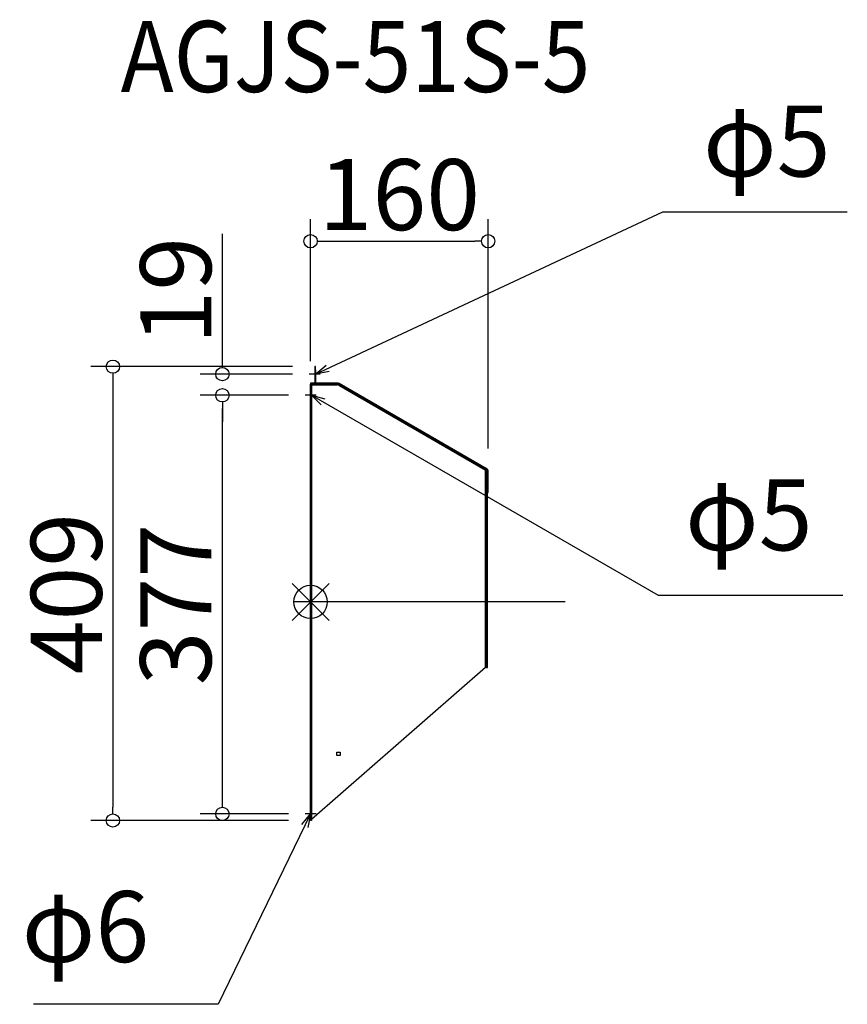
# Model space of a CAD drawing. Extents: x -58421 to -57675, y -2848 to -1961.
import ezdxf

# ---------------------------------------------------------------- set-up
doc = ezdxf.new("R2010")
doc.units = 0
doc.header["$LTSCALE"] = 20
doc.header["$MEASUREMENT"] = 0
doc.header["$PDMODE"] = 3
doc.header["$PDSIZE"] = -2
doc.linetypes.add('DASHDOT', pattern=[5.5, 4, -0.6, 0.3, -0.6])
doc.layers.get('0').update_dxf_attribs({"linetype": 'CONTINUOUS'})
doc.layers.get('DEFPOINTS').update_dxf_attribs({"linetype": 'CONTINUOUS'})
for name, color, linetype in [('ARRANGE', 1, 'CONTINUOUS'), ('BASIS', 6, 'DASHDOT'), ('ETC', 61, 'CONTINUOUS'), ('NOTE', 4, 'CONTINUOUS'), ('OUTLINE', 3, 'CONTINUOUS'), ('SIZE', 30, 'CONTINUOUS')]:
    doc.layers.add(name, color=color, linetype=linetype)
doc.styles.add('ADESK1', font='romanc.shx', dxfattribs={"bigfont": 'extfont.shx'})
doc.styles.get("Standard").update_dxf_attribs({"font": 'romans.shx', "width": 0.9, "height": 64, "bigfont": 'extfont.shx'})
doc.dimstyles.get("Standard").update_dxf_attribs({"dimtxt": 64, "dimasz": 12, "dimexe": 20, "dimexo": 20, "dimgap": 10, "dimtad": 1, "dimdec": 0, "dimzin": 9, "dimdsep": 46, "dimtxsty": 'STANDARD', "dimblk": 'DOTBLANK', "dimcen": 0, "dimaunit": 1, "dimadec": 0, "dimazin": 0, "dimtfac": 1, "dimtdec": 0, "dimtofl": 0, "dimtmove": 0, "dimatfit": 3, "dimldrblk": 'OPEN30', "dimfxl": 1, "dimtolj": 1, "dimarcsym": 0})
doc.dimstyles.new('STANDARD$0', dxfattribs={"dimtxt": 64, "dimasz": 12, "dimexe": 20, "dimexo": 20, "dimgap": 10, "dimtad": 1, "dimdec": 0, "dimzin": 9, "dimdsep": 46, "dimtxsty": 'STANDARD', "dimblk": 'DOTBLANK', "dimcen": 0, "dimaunit": 1, "dimadec": 0, "dimazin": 0, "dimtfac": 1, "dimtdec": 0, "dimtofl": 0, "dimtmove": 0, "dimatfit": 3, "dimldrblk": 'OPEN30', "dimfxl": 1, "dimtolj": 1, "dimarcsym": 0})

# ---------------------------------------------------------------- blocks, each defined once
blk = doc.blocks.new('_DOTBLANK')
at = {"color": 0, "linetype": 'ByBlock'}
blk.add_line((-0.5, 0), (-1, 0), dxfattribs=at)
blk.add_circle((0, 0), 0.5, dxfattribs=at)
blk = doc.blocks.new('*D16')
at = {"layer": 'DEFPOINTS', "color": 0, "transparency": 16777216}
for p in [(-57998.52, -2160.53), (-58158.53, -2288.49), (-57998.52, -2367.19)]:
    blk.add_point(p, dxfattribs=at)
at = {"layer": 'SIZE', "color": 0, "linetype": 'ByBlock', "lineweight": -2, "transparency": 16777216}
for p, q in [((-58158.53, -2268.49), (-58158.53, -2140.53)), ((-57998.52, -2347.19), (-57998.52, -2140.53)), ((-58146.53, -2160.53), (-58010.52, -2160.53))]:
    blk.add_line(p, q, dxfattribs=at)
at = {"layer": 'SIZE', "color": 0, "lineweight": -2, "transparency": 16777216, "xscale": 12, "yscale": 12, "zscale": 12, "rotation": 180}
blk.add_blockref('_DOTBLANK', (-58158.53, -2160.53), dxfattribs=at)
at = {"layer": 'SIZE', "color": 0, "lineweight": -2, "transparency": 16777216, "xscale": 12, "yscale": 12, "zscale": 12}
blk.add_blockref('_DOTBLANK', (-57998.52, -2160.53), dxfattribs=at)
at = {"layer": 'SIZE', "color": 0, "transparency": 16777216, "insert": (-58078.53, -2118.53), "char_height": 64, "attachment_point": 5}
blk.add_mtext('\\A1;160', dxfattribs=at)
blk = doc.blocks.new('_Open30')
at = {"color": 0, "linetype": 'ByBlock', "lineweight": -2}
for p, q in [((-1, 0.268), (0, 0)), ((0, 0), (-1, -0.268)), ((0, 0), (-1, 0))]:
    blk.add_line(p, q, dxfattribs=at)
blk = doc.blocks.new('*D17')
at = {"layer": 'DEFPOINTS', "color": 0, "transparency": 16777216}
for p in [(-58154.79, -2273.49), (-58336.51, -2682.29), (-58158.45, -2682.29)]:
    blk.add_point(p, dxfattribs=at)
at = {"layer": 'SIZE', "color": 0, "linetype": 'ByBlock', "lineweight": -2, "transparency": 16777216}
for p, q in [((-58174.79, -2273.49), (-58356.51, -2273.49)), ((-58336.51, -2285.49), (-58336.51, -2670.29)), ((-58178.45, -2682.29), (-58356.51, -2682.29))]:
    blk.add_line(p, q, dxfattribs=at)
at = {"layer": 'SIZE', "color": 0, "lineweight": -2, "transparency": 16777216, "xscale": 12, "yscale": 12, "zscale": 12}
for p, rotation in [((-58336.51, -2273.49), 90), ((-58336.51, -2682.29), 270)]:
    blk.add_blockref('_DOTBLANK', p, dxfattribs=dict(at, rotation=rotation))
at = {"layer": 'SIZE', "color": 0, "transparency": 16777216, "insert": (-58378.51, -2477.89), "char_height": 64, "attachment_point": 5, "rotation": 90}
blk.add_mtext('\\A1;409', dxfattribs=at)
blk = doc.blocks.new('*D18')
at = {"layer": 'DEFPOINTS', "color": 0, "transparency": 16777216}
for p in [(-58237.97, -2299.29), (-58158.45, -2299.29), (-58158.45, -2676.39)]:
    blk.add_point(p, dxfattribs=at)
at = {"layer": 'SIZE', "color": 0, "linetype": 'ByBlock', "lineweight": -2, "transparency": 16777216}
for p, q in [((-58178.45, -2299.29), (-58257.97, -2299.29)), ((-58237.97, -2664.39), (-58237.97, -2311.29)), ((-58178.45, -2676.39), (-58257.97, -2676.39))]:
    blk.add_line(p, q, dxfattribs=at)
at = {"layer": 'SIZE', "color": 0, "lineweight": -2, "transparency": 16777216, "xscale": 12, "yscale": 12, "zscale": 12}
for p, rotation in [((-58237.97, -2299.29), 90), ((-58237.97, -2676.39), 270)]:
    blk.add_blockref('_DOTBLANK', p, dxfattribs=dict(at, rotation=rotation))
at = {"layer": 'SIZE', "color": 0, "transparency": 16777216, "insert": (-58279.97, -2487.84), "char_height": 64, "attachment_point": 5, "rotation": 90}
blk.add_mtext('\\A1;377', dxfattribs=at)
blk = doc.blocks.new('*D19')
at = {"layer": 'DEFPOINTS', "color": 0, "transparency": 16777216}
for p in [(-58237.97, -2280.19), (-58154.79, -2280.19), (-58158.45, -2299.29)]:
    blk.add_point(p, dxfattribs=at)
at = {"layer": 'SIZE', "color": 0, "linetype": 'ByBlock', "lineweight": -2, "transparency": 16777216}
for p, q in [((-58237.97, -2268.19), (-58237.97, -2153.91)), ((-58174.79, -2280.19), (-58257.97, -2280.19)), ((-58178.45, -2299.29), (-58257.97, -2299.29)), ((-58237.97, -2311.29), (-58237.97, -2323.29))]:
    blk.add_line(p, q, dxfattribs=at)
at = {"layer": 'SIZE', "color": 0, "lineweight": -2, "transparency": 16777216, "xscale": 12, "yscale": 12, "zscale": 12}
for p, rotation in [((-58237.97, -2280.19), 270), ((-58237.97, -2299.29), 90)]:
    blk.add_blockref('_DOTBLANK', p, dxfattribs=dict(at, rotation=rotation))
at = {"layer": 'SIZE', "color": 0, "transparency": 16777216, "insert": (-58279.97, -2205.05), "char_height": 64, "attachment_point": 5, "rotation": 90}
blk.add_mtext('\\A1;19', dxfattribs=at)

msp = doc.modelspace()

# ---------------------------------------------------------------- linework, layer by layer
at = {"layer": 'ARRANGE', "color": 1, "linetype": 'Continuous', "ltscale": 3}
for p, q in [((-58175.13, -2502.08), (-58141.76, -2468.71)), ((-58175.13, -2468.71), (-58141.76, -2502.08))]:
    msp.add_line(p, q, dxfattribs=at)
at = {"layer": 'ARRANGE', "ltscale": 3}
msp.add_circle((-58158.45, -2485.39), 15, dxfattribs=at)
at = {"layer": 'BASIS', "linetype": 'DASHDOT', "ltscale": 3}
msp.add_line((-57929.29, -2485.39), (-58183.45, -2485.39), dxfattribs=at)
at = {"layer": 'NOTE', "linetype": 'Continuous'}
for p, q in [((-58149.79, -2280.19), (-58159.79, -2280.19)), ((-58153.45, -2299.29), (-58163.45, -2299.29)), ((-58153.45, -2676.39), (-58163.45, -2676.39))]:
    msp.add_line(p, q, dxfattribs=at)
at = {"layer": 'NOTE'}
msp.add_line((-58142.65, -2485.39), (-58173.45, -2485.39), dxfattribs=at)
at = {"layer": 'OUTLINE'}
for p, q in [((-58153.99, -2273.49), (-58154.79, -2273.49)), ((-58154.79, -2273.49), (-58154.79, -2276.49)), ((-58154.79, -2276.49), (-58153.99, -2276.49)), ((-58154.79, -2276.49), (-58154.79, -2287.69)), ((-58153.99, -2276.49), (-58153.99, -2273.49)), ((-58153.99, -2276.49), (-58153.99, -2287.69)), ((-58154.79, -2287.69), (-58153.99, -2287.69)), ((-58158.03, -2288.49), (-58158.53, -2288.49)), ((-58158.53, -2288.49), (-58158.53, -2289.29)), ((-58158.53, -2289.29), (-58158.45, -2289.29)), ((-58158.45, -2290.19), (-58158.45, -2289.29)), ((-58158.45, -2289.29), (-58157.65, -2289.29)), ((-58158.45, -2682.29), (-58158.45, -2290.19)), ((-58158.45, -2290.19), (-58157.55, -2290.19)), ((-58158.03, -2289.29), (-58158.03, -2288.49)), ((-58133.66, -2288.49), (-58158.03, -2288.49)), ((-58157.65, -2289.29), (-58157.65, -2290.19)), ((-58157.55, -2289.29), (-58157.65, -2289.29)), ((-58157.55, -2289.29), (-58134.45, -2289.29)), ((-58157.55, -2289.29), (-58157.55, -2290.19)), ((-58157.55, -2290.19), (-58157.55, -2681.5)), ((-58134.45, -2290.19), (-58157.55, -2290.19)), ((-58134.45, -2290.19), (-58134.45, -2289.29)), ((-58134.44, -2289.29), (-58134.45, -2289.29)), ((-58134.45, -2290.2), (-58134.45, -2290.19)), ((-58134.44, -2290.2), (-58134.45, -2290.2)), ((-58134.44, -2289.29), (-58134.44, -2290.2)), ((-58134.44, -2289.29), (-58133.45, -2289.29)), ((-58133.66, -2289.29), (-58133.66, -2288.49)), ((-58133.45, -2289.29), (-58132.59, -2289.79)), ((-58132.86, -2288.71), (-58133.26, -2289.4)), ((-58133.04, -2290.57), (-58132.59, -2289.79)), ((-58133.03, -2290.58), (-58133.04, -2290.57)), ((-58132.58, -2289.79), (-58133.03, -2290.57)), ((-58001.36, -2366.59), (-58133.03, -2290.57)), ((-58133.03, -2290.57), (-58133.03, -2290.58)), ((-57999.32, -2365.8), (-58132.86, -2288.71)), ((-58132.58, -2289.79), (-58132.59, -2289.79)), ((-58132.58, -2289.79), (-58000.91, -2365.81)), ((-58001.37, -2366.6), (-58001.36, -2366.59)), ((-58000.96, -2366.84), (-58001.37, -2366.6)), ((-58001.36, -2366.59), (-58000.91, -2365.81)), ((-58000.96, -2367.81), (-58000.96, -2366.84)), ((-58000.95, -2367.81), (-58000.96, -2367.81)), ((-58000.05, -2367.81), (-58000.95, -2367.81)), ((-58000.95, -2544.39), (-58000.95, -2367.81)), ((-57999.72, -2366.5), (-58000.91, -2365.81)), ((-58000.05, -2367.06), (-58000.05, -2367.81)), ((-57999.33, -2367.06), (-58000.05, -2367.06)), ((-58000.05, -2367.81), (-58000.05, -2543.6)), ((-57999.72, -2366.5), (-57999.32, -2365.8)), ((-57999.32, -2383.73), (-57999.32, -2367.19)), ((-57998.52, -2367.19), (-57999.32, -2367.19)), ((-57998.52, -2383.73), (-57998.52, -2367.19)), ((-58000.05, -2370.06), (-57999.25, -2370.06)), ((-57999.25, -2541.35), (-57999.25, -2370.06)), ((-57998.52, -2383.73), (-57999.32, -2383.73)), ((-57998.52, -2386.73), (-57998.52, -2383.73)), ((-57999.25, -2386.73), (-57998.52, -2386.73)), ((-58000.95, -2544.39), (-58157.55, -2681.5)), ((-58000.85, -2544.33), (-58000.85, -2544.35)), ((-58000.05, -2544.35), (-58000.85, -2544.35)), ((-57999.25, -2541.35), (-58000.05, -2541.35)), ((-58000.05, -2543.6), (-58000.05, -2544.35)), ((-58000.05, -2544.35), (-57999.25, -2544.35)), ((-57999.25, -2544.35), (-57999.25, -2541.35)), ((-58134.95, -2620.79), (-58131.95, -2620.79)), ((-58134.95, -2623.79), (-58134.95, -2620.79)), ((-58131.95, -2623.79), (-58134.95, -2623.79)), ((-58131.95, -2620.79), (-58131.95, -2623.79)), ((-58157.65, -2682.29), (-58158.45, -2682.29))]:
    msp.add_line(p, q, dxfattribs=at)
for centre, radius, start, end in [((-58153.19, -2287.69), 1.6, 180, 210), ((-58153.19, -2287.69), 0.8, 180, 270), ((-58133.66, -2290.09), 1.6, 60, 90), ((-58000.12, -2367.19), 0.8, 0, 60), ((-58000.12, -2367.19), 1.6, 0, 60)]:
    msp.add_arc(centre, radius, start, end, dxfattribs=at)
for points in [[(-58000.05, -2543.6), (-58000.05, -2543.84), (-58000.4, -2544.08), (-58000.83, -2544.32), (-58000.87, -2544.34), (-58000.91, -2544.36), (-58000.95, -2544.39)], [(-58157.55, -2681.5), (-58157.98, -2681.74), (-58158.38, -2681.98), (-58158.44, -2682.22), (-58158.44, -2682.25), (-58158.45, -2682.27), (-58158.45, -2682.29)]]:
    msp.add_open_spline(points, degree=3, knots=[0, 0, 0, 0, 1.437608, 1.437608, 1.437608, 1.570796, 1.570796, 1.570796, 1.570796], dxfattribs=at)
msp.add_open_spline([(-58157.55, -2681.5), (-58157.6, -2681.77), (-58157.65, -2682.03), (-58157.65, -2682.29)], degree=3, dxfattribs=at)

# ---------------------------------------------------------------- texts
at = {"layer": 'ETC', "ltscale": 3, "insert": (-58329.55, -1962.09), "char_height": 64, "attachment_point": 1, "style": 'ADESK1'}
msp.add_mtext('{\\Fromans,extfont|c128;\\W0.9;AGJS-51S-5}', dxfattribs=at)
at = {"layer": 'NOTE', "ltscale": 3, "char_height": 64}
for s, insert, attachment_point in [('φ5', (-57805, -2122.27), 7), ('φ5', (-57821.16, -2458.98), 7), ('φ6', (-58303.87, -2829.86), 9)]:
    msp.add_mtext(s, dxfattribs=dict(at, insert=insert, attachment_point=attachment_point))

# ---------------------------------------------------------------- dimensions: what is measured, and where the dimension line sits
at = {"layer": 'SIZE'}
dim = msp.add_linear_dim(base=(-57998.52, -2160.53), p1=(-58158.53, -2288.49), p2=(-57998.52, -2367.19), dimstyle='STANDARD$0', override={"dimarcsym": 1}, dxfattribs=at)
dim.commit()
dim.dimension.update_dxf_attribs({"geometry": '*D16', "text_midpoint": (-58078.53, -2160.53), "dimtype": 160})
for base, p1, p2, picture, middle in [((-58237.97, -2280.19), (-58158.45, -2299.29), (-58154.79, -2280.19), '*D19', (-58279.97, -2205.05)), ((-58336.51, -2682.29), (-58154.79, -2273.49), (-58158.45, -2682.29), '*D17', (-58378.51, -2477.89)), ((-58237.97, -2299.29), (-58158.45, -2676.39), (-58158.45, -2299.29), '*D18', (-58279.97, -2487.84))]:
    dim = msp.add_linear_dim(base=base, p1=p1, p2=p2, angle=90, dimstyle='STANDARD$0', override={"dimarcsym": 1}, dxfattribs=at)
    dim.commit()
    dim.dimension.update_dxf_attribs({"geometry": picture, "text_midpoint": middle})

# ---------------------------------------------------------------- leaders
at = {"layer": 'NOTE', "ltscale": 3, "annotation_type": 0, "has_hookline": 1, "text_width": 104.23}
for points, hookline_direction in [([(-58153.99, -2280.13), (-57841.25, -2133.96), (-57829.25, -2133.96)], 0), ([(-58157.65, -2299.29), (-57845.4, -2479.44), (-57833.4, -2479.44)], 0), ([(-58158.45, -2676.39), (-58241.87, -2847.86), (-58253.87, -2847.86)], 1)]:
    msp.add_leader(points, dimstyle='STANDARD', override={"dimtxt": 64, "dimasz": 12, "dimexe": 20, "dimexo": 20, "dimgap": 50, "dimtad": 1, "dimtih": 0, "dimtoh": 0, "dimzin": 8, "dimaunit": 0, "dimtix": 1, "dimtofl": 1, "dimldrblk": 'Open30', "dimtzin": 0}, dxfattribs=dict(at, hookline_direction=hookline_direction))

doc.saveas('drawing.dxf')
